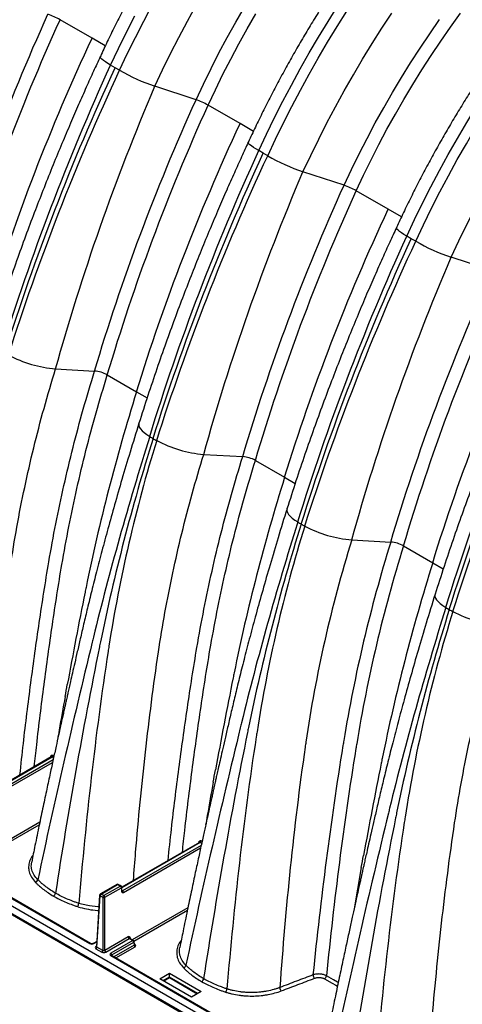
# Model space of a CAD drawing. Units: millimetres. Extents: x 648 to 27626, y 455 to 16615.
# Drawn here: x 6225 to 6454, y 10210 to 10720 of the extents above; entities that cross this region are included whole.
import ezdxf

# ---------------------------------------------------------------- set-up
doc = ezdxf.new("R2010")
doc.units = ezdxf.units.MM
doc.header["$LTSCALE"] = 65

msp = doc.modelspace()

# ---------------------------------------------------------------- linework, layer by layer
at = {"color": 7, "linetype": 'Continuous', "lineweight": 25}
for p, q in [((6262.28, 10710.42), (6245.73, 10719.97)), ((6269.17, 10706.44), (6262.28, 10710.42)), ((6274.23, 10695.12), (6271.91, 10696.46)), ((6276.55, 10693.78), (6274.23, 10695.12)), ((6316.1, 10678.56), (6294.83, 10685.52)), ((6338.92, 10666.17), (6322.37, 10675.73)), ((6345.81, 10662.19), (6338.92, 10666.17)), ((6350.87, 10650.88), (6348.55, 10652.22)), ((6353.19, 10649.54), (6350.87, 10650.88)), ((6392.74, 10634.32), (6371.47, 10641.28)), ((6415.56, 10621.93), (6399.01, 10631.48)), ((6422.45, 10617.95), (6415.56, 10621.93)), ((6427.51, 10606.63), (6425.19, 10607.97)), ((6429.83, 10605.3), (6427.51, 10606.63)), ((6469.38, 10590.07), (6448.11, 10597.03)), ((6243.46, 10539.26), (6263.62, 10538.12)), ((6270.21, 10536.12), (6285.32, 10527.4)), ((6285.32, 10527.4), (6290.79, 10524.24)), ((6320.1, 10495.02), (6340.26, 10493.88)), ((6346.85, 10491.88), (6361.96, 10483.16)), ((6361.96, 10483.16), (6367.43, 10480)), ((6396.74, 10450.78), (6416.9, 10449.64)), ((6423.49, 10447.64), (6438.6, 10438.91)), ((6438.6, 10438.91), (6444.07, 10435.75)), ((7098.83, 9750.41), (6023.45, 10371.21)), ((6023.75, 10370.55), (7099.13, 9749.75)), ((6034.23, 10369.05), (7121.02, 9741.67)), ((6242.6, 10338.98), (6242.16, 10339.23)), ((6241.23, 10338.48), (6201.03, 10315.27)), ((6201.04, 10315.03), (6241.66, 10338.48)), ((6242.14, 10336.9), (6201.47, 10313.43)), ((6201.98, 10312.56), (6241.85, 10335.58)), ((6240.92, 10338.56), (6240.86, 10338.27)), ((6241.23, 10338.48), (6241.23, 10338.48)), ((6241.66, 10338.48), (6242.46, 10338.02)), ((6235.27, 10304.66), (6206.46, 10288.03)), ((6207.37, 10287.4), (6234.99, 10303.35)), ((6317.87, 10294.23), (6277.67, 10271.03)), ((6277.69, 10270.79), (6318.3, 10294.24)), ((6317.56, 10294.32), (6317.5, 10294.02)), ((6317.87, 10294.23), (6317.87, 10294.23)), ((6318.3, 10294.24), (6319.1, 10293.77)), ((6319.24, 10294.74), (6318.8, 10294.99)), ((6318.78, 10292.66), (6278.12, 10269.18)), ((6278.63, 10268.32), (6318.5, 10291.34)), ((6195.36, 10279.87), (6261.2, 10241.86)), ((6261.56, 10241.9), (6195.72, 10279.91)), ((6401.65, 10281.21), (6397.91, 10259.76)), ((6275.16, 10272.47), (6266.6, 10267.53)), ((6266.96, 10267.49), (6275.52, 10272.43)), ((6276.95, 10271.61), (6268.39, 10266.67)), ((6268.9, 10265.8), (6277.46, 10270.75)), ((6275.52, 10272.43), (6276.95, 10271.61)), ((6277.31, 10271.64), (6275.88, 10272.47)), ((6277.46, 10270.75), (6277.57, 10268.89)), ((6277.78, 10269.21), (6277.67, 10271.06)), ((6278.12, 10269.18), (6277.77, 10269.38)), ((6266.24, 10266.94), (6264.63, 10240.35)), ((6264.84, 10240.05), (6266.45, 10266.63)), ((6266.45, 10266.63), (6267.88, 10265.8)), ((6268.39, 10266.67), (6266.96, 10267.49)), ((6267.88, 10265.8), (6267.88, 10238.3)), ((6268.9, 10238.3), (6268.9, 10265.8)), ((6311.91, 10260.42), (6283.1, 10243.79)), ((6284.01, 10243.16), (6311.63, 10259.1)), ((6264.79, 10243), (6262.88, 10241.9)), ((6263.24, 10241.86), (6264.78, 10242.75)), ((6281.03, 10245.31), (6268.9, 10238.3)), ((6269.41, 10237.44), (6281.54, 10244.45)), ((6283.39, 10243.38), (6272, 10236.81)), ((6272.51, 10235.95), (6283.9, 10242.53)), ((6281.54, 10244.45), (6283.39, 10243.38)), ((6281.92, 10244.47), (6281.86, 10244.52)), ((6283.75, 10243.42), (6281.92, 10244.48)), ((6282.12, 10244.36), (6282.09, 10244.76)), ((6283.9, 10242.53), (6284.03, 10241.03)), ((6284.24, 10241.33), (6284.11, 10242.86)), ((6264.64, 10240.55), (6264.33, 10240.37)), ((6264.33, 10239.19), (6267.37, 10237.44)), ((6267.88, 10238.3), (6264.84, 10240.05)), ((6284.03, 10241.03), (6273.55, 10234.97)), ((6274.55, 10234.4), (6284.54, 10240.17)), ((6284.54, 10241.35), (6284.23, 10241.53)), ((6272, 10235.63), (6414.48, 10153.38)), ((6414.84, 10153.41), (6272.36, 10235.66)), ((6272.54, 10235.56), (6272.51, 10235.95)), ((6297.44, 10223.62), (6302.37, 10226.47)), ((6313.78, 10214.19), (6297.44, 10223.62)), ((6302.37, 10224.46), (6299.17, 10222.62)), ((6299.38, 10222.5), (6302.37, 10224.23)), ((6302.37, 10226.47), (6318.71, 10217.03)), ((6302.37, 10224.46), (6302.37, 10226.47)), ((6302.37, 10224.23), (6302.37, 10224.46)), ((6316.97, 10216.03), (6302.37, 10224.46)), ((6302.37, 10224.23), (6316.77, 10215.91)), ((6318.71, 10217.03), (6313.78, 10214.19))]:
    msp.add_line(p, q, dxfattribs=at)
at = {"color": 7, "linetype": 'Continuous', "lineweight": 25, "flags": 128}
for points in [[(6276.55, 10693.78), (6280.56, 10702.33), (6284.72, 10710.84), (6289.02, 10719.29), (6293.45, 10727.69)], [(6294.83, 10685.52), (6298.82, 10694.01), (6302.96, 10702.45), (6307.23, 10710.84), (6311.65, 10719.17), (6316.2, 10727.44)], [(6316.1, 10678.56), (6319.92, 10686.68), (6323.89, 10694.76), (6328, 10702.78), (6332.24, 10710.75), (6336.63, 10718.65), (6341.14, 10726.48)], [(6348.55, 10652.22), (6352.57, 10660.77), (6356.73, 10669.27), (6361.02, 10677.73), (6365.46, 10686.13), (6370.03, 10694.46), (6374.72, 10702.74), (6379.54, 10710.93), (6384.49, 10719.05), (6389.56, 10727.09)], [(6429.83, 10605.3), (6433.85, 10613.84), (6438, 10622.35), (6442.3, 10630.8), (6446.74, 10639.2), (6451.3, 10647.54), (6456, 10655.81), (6460.82, 10664.01), (6465.77, 10672.13), (6470.83, 10680.17), (6476.02, 10688.11), (6481.31, 10695.96), (6486.71, 10703.7), (6492.22, 10711.34), (6497.83, 10718.87), (6503.53, 10726.28)], [(6271.91, 10696.46), (6275.93, 10705.01), (6280.08, 10713.51), (6284.38, 10721.97)], [(6322.37, 10675.73), (6326.14, 10683.74), (6330.05, 10691.7), (6334.1, 10699.62), (6338.29, 10707.48), (6342.62, 10715.27), (6347.07, 10723)], [(6353.19, 10649.54), (6357.2, 10658.09), (6361.36, 10666.59), (6365.66, 10675.05), (6370.1, 10683.45), (6374.66, 10691.79), (6379.36, 10700.06), (6384.18, 10708.26), (6389.13, 10716.37), (6394.19, 10724.41)], [(6371.47, 10641.28), (6375.46, 10649.76), (6379.6, 10658.21), (6383.87, 10666.6), (6388.29, 10674.93), (6392.84, 10683.2), (6397.52, 10691.4), (6402.34, 10699.53), (6407.27, 10707.57), (6412.33, 10715.52), (6417.5, 10723.38)], [(6399.01, 10631.48), (6402.78, 10639.49), (6406.69, 10647.46), (6410.74, 10655.38), (6414.93, 10663.23), (6419.26, 10671.03), (6423.71, 10678.75), (6428.29, 10686.4), (6432.99, 10693.97), (6437.8, 10701.44), (6442.74, 10708.82), (6447.78, 10716.1), (6452.93, 10723.28)], [(6425.19, 10607.97), (6429.21, 10616.52), (6433.37, 10625.03), (6437.66, 10633.48), (6442.1, 10641.88), (6446.67, 10650.22), (6451.36, 10658.49), (6456.19, 10666.69), (6461.13, 10674.81), (6466.2, 10682.84), (6471.38, 10690.79), (6476.67, 10698.63), (6482.07, 10706.38), (6487.58, 10714.02), (6493.19, 10721.54)], [(6448.11, 10597.03), (6452.1, 10605.52), (6456.24, 10613.96), (6460.51, 10622.35), (6464.93, 10630.69), (6469.48, 10638.96), (6474.16, 10647.16), (6478.98, 10655.28), (6483.91, 10663.32), (6488.97, 10671.28), (6494.15, 10679.14), (6499.43, 10686.9), (6504.83, 10694.56), (6510.34, 10702.1), (6515.94, 10709.53), (6521.64, 10716.83), (6527.44, 10724.01)], [(6392.74, 10634.32), (6396.56, 10642.44), (6400.53, 10650.51), (6404.64, 10658.54), (6408.89, 10666.51), (6413.27, 10674.41), (6417.78, 10682.24), (6422.42, 10689.99), (6427.19, 10697.66), (6432.07, 10705.24), (6437.07, 10712.73), (6442.18, 10720.11)], [(6271.91, 10696.46), (6270.46, 10697.32), (6269.21, 10698.12), (6268.17, 10698.85), (6267.38, 10699.5), (6266.83, 10700.04), (6266.54, 10700.47), (6266.52, 10700.79), (6266.52, 10700.79)], [(6348.55, 10652.22), (6347.1, 10653.08), (6345.85, 10653.88), (6344.82, 10654.61), (6344.02, 10655.25), (6343.47, 10655.79), (6343.18, 10656.23), (6343.16, 10656.54), (6343.16, 10656.55)], [(6425.19, 10607.97), (6423.74, 10608.83), (6422.49, 10609.64), (6421.46, 10610.37), (6420.66, 10611.01), (6420.11, 10611.55), (6419.82, 10611.98), (6419.8, 10612.3), (6419.8, 10612.31)], [(6286.55, 10511.08), (6286.46, 10510.74), (6286.48, 10509.97), (6286.77, 10509.13), (6287.33, 10508.23), (6288.16, 10507.28), (6289.25, 10506.29), (6290.58, 10505.28), (6292.13, 10504.26)], [(6363.19, 10466.84), (6363.1, 10466.5), (6363.12, 10465.73), (6363.41, 10464.89), (6363.97, 10463.98), (6364.81, 10463.03), (6365.89, 10462.05), (6367.22, 10461.04), (6368.77, 10460.02)], [(6439.84, 10422.59), (6439.74, 10422.25), (6439.76, 10421.49), (6440.05, 10420.64), (6440.61, 10419.74), (6441.45, 10418.79), (6442.53, 10417.8), (6443.86, 10416.79), (6445.41, 10415.78)], [(6265.87, 10260.81), (6265.26, 10260.82), (6260.99, 10261.3), (6256.8, 10262.23), (6255.45, 10262.65), (6255.45, 10262.65), (6255.45, 10262.65)], [(6382.56, 10223.64), (6386.48, 10221.38), (6388.45, 10220.24), (6389.3, 10219.75)], [(6389.69, 10221.63), (6389.37, 10221.82), (6387.32, 10223), (6383.56, 10225.17)]]:
    msp.add_lwpolyline(points, dxfattribs=at)
at = {"color": 7, "linetype": 'Continuous', "lineweight": 25}
for centre, radius, start, end in [((6227.38, 10687.72), 37.1, 60.3639, 71.0027), ((6329.65, 10786.93), 107.22, 240.3146, 251.052), ((6304.02, 10643.48), 37.1, 60.3639, 71.0027), ((6406.29, 10742.69), 107.22, 240.3146, 251.052), ((6380.66, 10599.23), 37.1, 60.3639, 71.0027), ((6482.93, 10698.44), 107.22, 240.3146, 251.052), ((6248.63, 10601.9), 62.85, 241.9928, 265.2806), ((6262.26, 10521.79), 16.39, 60.9987, 85.2516), ((6330.76, 10567.11), 73.77, 238.4228, 240.019), ((6335.42, 10575.19), 83.1, 240.0168, 241.4912), ((6325.27, 10557.65), 62.85, 241.9928, 265.2806), ((6338.9, 10477.54), 16.39, 60.9987, 85.2516), ((6407.4, 10522.87), 73.77, 238.4228, 240.019), ((6412.06, 10530.95), 83.1, 240.0168, 241.4912), ((6401.91, 10513.41), 62.85, 241.9928, 265.2806), ((6415.54, 10433.3), 16.39, 60.9987, 85.2516), ((6484.04, 10478.62), 73.77, 238.4228, 240.019), ((6488.7, 10486.7), 83.1, 240.0168, 241.4912), ((6478.55, 10469.17), 62.85, 241.9928, 265.2806), ((6241.04, 10339.43), 1.13, 302.9367, 350.0189), ((6240.66, 10338.1), 0.527, 34.4375, 60.5057), ((6317.3, 10293.86), 0.527, 34.4375, 60.5057), ((6317.68, 10295.19), 1.13, 302.9367, 350.0189), ((6232.41, 10275.32), 1.89, 288.7413, 346.6418), ((6241.16, 10268.29), 2.26, 302.9186, 350.6891), ((6275.52, 10271.84), 0.722, 60.0027, 119.9973), ((6275.31, 10272.16), 0.348, 52.8883, 115.8013), ((6275.73, 10272.16), 0.348, 64.1987, 127.1117), ((6277.16, 10271.33), 0.348, 64.1987, 127.1117), ((6276.35, 10270.67), 1.12, 3.8499, 57.3049), ((6276.95, 10271.02), 0.722, 3.4611, 60.0027), ((6277.31, 10271.07), 0.357, 294.2406, 358.69), ((6277.42, 10269.21), 0.357, 294.2406, 358.69), ((6277.51, 10268.24), 1.12, 3.8499, 57.3049), ((6252.43, 10262.94), 3.03, 319.9132, 354.5537), ((6266.96, 10266.9), 0.722, 119.9973, 176.5389), ((6266.6, 10266.95), 0.357, 181.31, 245.7594), ((6267.56, 10266.55), 1.12, 122.6951, 176.1501), ((6266.75, 10267.21), 0.348, 52.8883, 115.8013), ((6268.99, 10265.73), 1.12, 122.6951, 176.1501), ((6268.39, 10266.87), 1.18, 244.4741, 295.5259), ((6267.78, 10265.73), 1.12, 3.8499, 57.3049), ((6282.15, 10245.38), 1.12, 183.8499, 237.3049), ((6282.28, 10244.39), 0.415, 118.1884, 165.4534), ((6283.6, 10243.1), 0.348, 64.2697, 127.0408), ((6282.78, 10242.44), 1.12, 4.4665, 57.2659), ((6283.39, 10242.79), 0.722, 5.1864, 60.0027), ((6283.73, 10242.86), 0.373, 296.056, 358.9966), ((6261.41, 10241.59), 0.348, 64.2699, 127.1046), ((6263.03, 10241.58), 0.349, 52.9829, 115.4915), ((6264.56, 10240.7), 0.398, 235.8534, 279.6674), ((6263.73, 10240.13), 1.12, 302.6951, 356.1501), ((6266.76, 10238.38), 1.12, 302.6951, 356.1501), ((6270.01, 10238.38), 1.12, 183.8499, 237.3049), ((6285.15, 10241.11), 1.12, 184.4665, 237.2659), ((6284.32, 10241.68), 0.397, 259.4821, 304.1857), ((6271.39, 10235.87), 1.12, 4.4665, 57.2659), ((6272.21, 10235.35), 0.348, 64.1987, 127.1117), ((6309.05, 10231.08), 1.89, 288.7413, 346.6418), ((6317.8, 10224.05), 2.26, 302.9186, 350.6891), ((6379.38, 10225.84), 2.76, 184.0591, 224.8101), ((6381.33, 10225.54), 2.26, 302.9208, 350.5498), ((6329.07, 10218.69), 3.03, 319.9132, 354.5537), ((6362.22, 10219.29), 2.77, 184.0031, 224.628)]:
    msp.add_arc(centre, radius, start, end, dxfattribs=at)
for centre, major_axis, ratio, start_param, end_param in [((6278.59, 10269.52), (0.68, 1.27), 0.597163, 2.372302, 3.908191), ((6278.08, 10269.79), (0.32, 0.648), 0.616083, 3.087357, 3.886825), ((6281.07, 10244.11), (0.68, 1.27), 0.597163, 5.531348, 7.049784), ((6281.58, 10243.84), (0.32, 0.648), 0.616083, 6.2431, 7.028417), ((6262.22, 10242.45), (1.44, 0), 0.578343, 3.928669, 5.497639), ((6265.36, 10239.78), (1.45, 0), 0.576585, 2.356803, 3.926382), ((6265.36, 10240.37), (0.724, 0.043), 0.573806, 3.072377, 3.892025), ((6268.39, 10238.03), (1.44, 0), 0.577991, 3.9276, 5.497178), ((6268.39, 10238.62), (0.722, 0), 0.619674, 3.9276, 5.497178), ((6283.52, 10241.35), (0.727, -0.065), 0.569552, 5.549707, 6.385944), ((6283.52, 10240.76), (1.45, 0), 0.575709, 5.499157, 7.067214), ((6273.02, 10236.22), (1.45, 0), 0.576234, 2.357867, 3.926837), ((6273.02, 10235.63), (0.726, -0.056), 0.581778, 2.403471, 3.226826)]:
    msp.add_ellipse(centre, major_axis=major_axis, ratio=ratio, start_param=start_param, end_param=end_param, dxfattribs=at)
for points, knots in [([(6655.82, 10953.07), (6655.71, 10953.14), (6654.05, 10954.15), (6650.72, 10955.91), (6645.85, 10958.35), (6640.85, 10960.56), (6635.76, 10962.58), (6630.56, 10964.39), (6625.27, 10965.99), (6619.87, 10967.39), (6614.39, 10968.58), (6608.82, 10969.57), (6603.16, 10970.34), (6597.41, 10970.9), (6591.59, 10971.25), (6585.69, 10971.39), (6579.71, 10971.32), (6573.67, 10971.03), (6567.56, 10970.52), (6561.39, 10969.81), (6555.17, 10968.87), (6548.9, 10967.73), (6542.58, 10966.37), (6536.21, 10964.8), (6529.81, 10963.02), (6523.38, 10961.03), (6516.92, 10958.83), (6510.44, 10956.42), (6503.94, 10953.82), (6497.42, 10951), (6490.9, 10947.99), (6484.37, 10944.79), (6477.84, 10941.38), (6471.31, 10937.79), (6464.79, 10934), (6458.28, 10930.03), (6451.79, 10925.88), (6445.32, 10921.54), (6438.87, 10917.03), (6432.45, 10912.34), (6426.06, 10907.49), (6419.7, 10902.46), (6413.39, 10897.27), (6407.12, 10891.92), (6400.89, 10886.42), (6394.72, 10880.76), (6388.6, 10874.95), (6382.53, 10868.99), (6376.53, 10862.89), (6370.59, 10856.66), (6364.73, 10850.29), (6358.93, 10843.79), (6353.21, 10837.16), (6347.57, 10830.41), (6342.01, 10823.55), (6336.53, 10816.57), (6331.14, 10809.48), (6325.85, 10802.29), (6320.65, 10795), (6315.55, 10787.62), (6310.55, 10780.14), (6305.66, 10772.58), (6300.87, 10764.94), (6296.2, 10757.22), (6291.64, 10749.43), (6287.19, 10741.57), (6282.87, 10733.65), (6278.66, 10725.68), (6274.58, 10717.65), (6270.7, 10709.72), (6268.04, 10704.09), (6266.69, 10701.16), (6266.52, 10700.79)], [0, 0, 0, 0, 0.001031, 0.015203, 0.029375, 0.043551, 0.057737, 0.07194, 0.086164, 0.100415, 0.114697, 0.129012, 0.143364, 0.157756, 0.172187, 0.186658, 0.201169, 0.21572, 0.230307, 0.24493, 0.259585, 0.274271, 0.288983, 0.30372, 0.318477, 0.333253, 0.348045, 0.362848, 0.377663, 0.392485, 0.407313, 0.422146, 0.436981, 0.451817, 0.466653, 0.481489, 0.496322, 0.511152, 0.52598, 0.540804, 0.555624, 0.57044, 0.585252, 0.60006, 0.614863, 0.629662, 0.644458, 0.659249, 0.674036, 0.68882, 0.7036, 0.718376, 0.73315, 0.74792, 0.762688, 0.777453, 0.792216, 0.806977, 0.821736, 0.836494, 0.85125, 0.866006, 0.88076, 0.895514, 0.910268, 0.925022, 0.939776, 0.95453, 0.969285, 0.984041, 0.998022, 1, 1, 1, 1]), ([(6732.47, 10908.83), (6732.35, 10908.89), (6730.69, 10909.9), (6727.36, 10911.67), (6722.49, 10914.1), (6717.49, 10916.32), (6712.4, 10918.33), (6707.2, 10920.14), (6701.91, 10921.75), (6696.52, 10923.15), (6691.03, 10924.34), (6685.46, 10925.32), (6679.8, 10926.1), (6674.05, 10926.66), (6668.23, 10927.01), (6662.33, 10927.15), (6656.35, 10927.07), (6650.31, 10926.78), (6644.2, 10926.28), (6638.03, 10925.56), (6631.81, 10924.63), (6625.54, 10923.49), (6619.22, 10922.13), (6612.85, 10920.56), (6606.45, 10918.77), (6600.02, 10916.78), (6593.56, 10914.59), (6587.08, 10912.18), (6580.58, 10909.57), (6574.06, 10906.76), (6567.54, 10903.75), (6561.01, 10900.54), (6554.48, 10897.14), (6547.95, 10893.54), (6541.43, 10889.76), (6534.92, 10885.79), (6528.43, 10881.63), (6521.96, 10877.3), (6515.51, 10872.79), (6509.09, 10868.1), (6502.7, 10863.24), (6496.35, 10858.22), (6490.03, 10853.03), (6483.76, 10847.68), (6477.53, 10842.17), (6471.36, 10836.51), (6465.24, 10830.7), (6459.17, 10824.75), (6453.17, 10818.65), (6447.24, 10812.41), (6441.37, 10806.04), (6435.57, 10799.54), (6429.85, 10792.92), (6424.21, 10786.17), (6418.65, 10779.3), (6413.17, 10772.33), (6407.79, 10765.24), (6402.49, 10758.05), (6397.29, 10750.76), (6392.19, 10743.37), (6387.19, 10735.9), (6382.3, 10728.34), (6377.52, 10720.69), (6372.84, 10712.98), (6368.28, 10705.19), (6363.83, 10697.33), (6359.51, 10689.41), (6355.3, 10681.43), (6351.22, 10673.41), (6347.34, 10665.48), (6344.68, 10659.85), (6343.33, 10656.91), (6343.16, 10656.55)], [0, 0, 0, 0, 0.001031, 0.015203, 0.029375, 0.043551, 0.057737, 0.07194, 0.086164, 0.100415, 0.114697, 0.129012, 0.143364, 0.157756, 0.172187, 0.186658, 0.201169, 0.21572, 0.230307, 0.24493, 0.259585, 0.274271, 0.288983, 0.30372, 0.318477, 0.333253, 0.348045, 0.362848, 0.377663, 0.392485, 0.407313, 0.422146, 0.436981, 0.451817, 0.466653, 0.481489, 0.496322, 0.511152, 0.52598, 0.540804, 0.555624, 0.57044, 0.585252, 0.60006, 0.614863, 0.629662, 0.644458, 0.659249, 0.674036, 0.68882, 0.7036, 0.718376, 0.73315, 0.74792, 0.762688, 0.777453, 0.792216, 0.806977, 0.821736, 0.836494, 0.85125, 0.866006, 0.88076, 0.895514, 0.910268, 0.925022, 0.939776, 0.95453, 0.969285, 0.984041, 0.998022, 1, 1, 1, 1]), ([(6808.93, 10864.69), (6808.87, 10864.72), (6807.27, 10865.69), (6804, 10867.42), (6799.13, 10869.86), (6794.13, 10872.07), (6789.04, 10874.09), (6783.84, 10875.9), (6778.55, 10877.5), (6773.16, 10878.9), (6767.67, 10880.09), (6762.1, 10881.08), (6756.44, 10881.85), (6750.69, 10882.41), (6744.87, 10882.76), (6738.97, 10882.9), (6732.99, 10882.83), (6726.95, 10882.54), (6720.84, 10882.04), (6714.68, 10881.32), (6708.45, 10880.39), (6702.18, 10879.24), (6695.86, 10877.88), (6689.49, 10876.31), (6683.09, 10874.53), (6676.66, 10872.54), (6670.2, 10870.34), (6663.72, 10867.94), (6657.22, 10865.33), (6650.7, 10862.52), (6644.18, 10859.51), (6637.65, 10856.3), (6631.12, 10852.89), (6624.59, 10849.3), (6618.07, 10845.51), (6611.56, 10841.54), (6605.07, 10837.39), (6598.6, 10833.05), (6592.15, 10828.54), (6585.73, 10823.86), (6579.34, 10819), (6572.99, 10813.97), (6566.67, 10808.78), (6560.4, 10803.43), (6554.17, 10797.93), (6548, 10792.27), (6541.88, 10786.46), (6535.82, 10780.5), (6529.81, 10774.4), (6523.88, 10768.17), (6518.01, 10761.8), (6512.21, 10755.3), (6506.49, 10748.67), (6500.85, 10741.92), (6495.29, 10735.06), (6489.81, 10728.08), (6484.43, 10721), (6479.13, 10713.81), (6473.93, 10706.52), (6468.83, 10699.13), (6463.84, 10691.65), (6458.94, 10684.09), (6454.16, 10676.45), (6449.48, 10668.73), (6444.92, 10660.94), (6440.47, 10653.08), (6436.15, 10645.17), (6431.94, 10637.19), (6427.86, 10629.16), (6423.98, 10621.23), (6421.32, 10615.6), (6419.97, 10612.67), (6419.8, 10612.31)], [0, 0, 0, 0, 0.0004898, 0.0146699, 0.0288493, 0.043033, 0.0572272, 0.0714376, 0.0856696, 0.0999281, 0.1142172, 0.1285404, 0.1429005, 0.1572995, 0.1717384, 0.1862176, 0.2007368, 0.2152949, 0.2298903, 0.2445209, 0.2591843, 0.2738777, 0.2885981, 0.3033427, 0.3181084, 0.3328923, 0.3476915, 0.3625034, 0.3773257, 0.3921559, 0.4069922, 0.4218327, 0.4366759, 0.4515204, 0.4663646, 0.4812077, 0.4960489, 0.5108875, 0.5257229, 0.5405549, 0.555383, 0.5702072, 0.5850272, 0.599843, 0.6146545, 0.6294619, 0.6442651, 0.6590643, 0.6738596, 0.6886511, 0.7034391, 0.7182237, 0.7330051, 0.7477836, 0.7625594, 0.7773326, 0.7921036, 0.8068725, 0.8216397, 0.8364053, 0.8511696, 0.865933, 0.8806955, 0.8954575, 0.9102193, 0.924981, 0.9397429, 0.9545052, 0.9692682, 0.9840322, 0.9980205, 1, 1, 1, 1]), ([(6266.53, 10700.82), (6265.37, 10698.3), (6262.93, 10693.03), (6259.2, 10684.76), (6255.22, 10675.79), (6251.02, 10666.11), (6246.63, 10655.71), (6242.05, 10644.61), (6237.47, 10633.15), (6232.89, 10621.36), (6228.36, 10609.3), (6223.76, 10596.65), (6219.12, 10583.4), (6214.45, 10569.55), (6211.45, 10560.13), (6209.91, 10555.32)], [0, 0, 0, 0, 0.052412, 0.109612, 0.1716, 0.238377, 0.309945, 0.386306, 0.467465, 0.546081, 0.628741, 0.715452, 0.806224, 0.901069, 1, 1, 1, 1]), ([(6343.18, 10656.57), (6342.01, 10654.06), (6339.57, 10648.79), (6335.84, 10640.52), (6331.86, 10631.55), (6327.66, 10621.86), (6323.27, 10611.47), (6318.69, 10600.36), (6314.11, 10588.9), (6309.53, 10577.12), (6305, 10565.06), (6300.4, 10552.4), (6295.76, 10539.15), (6291.09, 10525.31), (6288.09, 10515.89), (6286.55, 10511.08)], [0, 0, 0, 0, 0.052412, 0.109612, 0.1716, 0.238377, 0.309945, 0.386306, 0.467465, 0.546081, 0.628741, 0.715452, 0.806224, 0.901069, 1, 1, 1, 1]), ([(6419.82, 10612.33), (6418.65, 10609.81), (6416.22, 10604.54), (6412.48, 10596.28), (6408.5, 10587.3), (6404.3, 10577.62), (6399.91, 10567.23), (6395.33, 10556.12), (6390.75, 10544.66), (6386.18, 10532.88), (6381.64, 10520.82), (6377.04, 10508.16), (6372.4, 10494.91), (6367.73, 10481.06), (6364.73, 10471.64), (6363.19, 10466.84)], [0, 0, 0, 0, 0.052412, 0.109612, 0.1716, 0.238377, 0.309945, 0.386306, 0.467465, 0.546081, 0.628741, 0.715452, 0.806224, 0.901069, 1, 1, 1, 1]), ([(6496.46, 10568.09), (6495.29, 10565.57), (6492.86, 10560.3), (6489.12, 10552.03), (6485.14, 10543.06), (6480.95, 10533.38), (6476.55, 10522.98), (6471.97, 10511.88), (6467.39, 10500.41), (6462.82, 10488.63), (6458.28, 10476.57), (6453.68, 10463.92), (6449.04, 10450.67), (6444.37, 10436.82), (6441.37, 10427.4), (6439.84, 10422.59)], [0, 0, 0, 0, 0.052412, 0.109612, 0.1716, 0.238377, 0.309945, 0.386306, 0.467465, 0.546081, 0.628741, 0.715452, 0.806224, 0.901069, 1, 1, 1, 1]), ([(6207.06, 10318.75), (6207.44, 10323.63), (6208.48, 10337.09), (6210.52, 10359.21), (6213.21, 10385.09), (6216.36, 10411.02), (6219.64, 10435.11), (6223.3, 10457.4), (6227.32, 10477.88), (6232, 10498.36), (6237.29, 10518.85), (6241.4, 10532.46), (6243.46, 10539.26)], [0, 0, 0, 0, 0.06702, 0.184947, 0.302753, 0.42055, 0.538436, 0.630914, 0.723273, 0.815546, 0.907774, 1, 1, 1, 1]), ([(6224.98, 10329.1), (6225.56, 10334.51), (6227.25, 10350.32), (6230.54, 10376.63), (6234.91, 10407.97), (6239.15, 10435.44), (6243.47, 10459.09), (6247.65, 10478.87), (6252.39, 10498.66), (6257.64, 10518.42), (6261.63, 10531.56), (6263.62, 10538.12)], [0, 0, 0, 0, 0.078237, 0.22829, 0.378361, 0.528648, 0.623064, 0.717394, 0.81165, 0.905847, 1, 1, 1, 1]), ([(6232.42, 10333.39), (6232.82, 10337.15), (6234.33, 10351.22), (6237.39, 10375.71), (6241.71, 10406.84), (6245.91, 10434.12), (6250.2, 10457.61), (6254.35, 10477.28), (6259.05, 10496.93), (6264.27, 10516.56), (6268.23, 10529.6), (6270.21, 10536.12)], [0, 0, 0, 0, 0.05592, 0.209557, 0.363228, 0.517156, 0.61391, 0.710551, 0.807099, 0.903575, 1, 1, 1, 1]), ([(6285.32, 10527.4), (6274.72, 10493.46), (6265.96, 10459.6), (6259.02, 10425.34), (6255.63, 10408.51), (6252.41, 10391.77), (6249.5, 10375.91)], [0, 0, 0, 0, 0.4352978, 0.4352978, 0.4461463, 0.6545461, 0.6545461, 0.6545461, 0.6545461]), ([(6286.56, 10511.08), (6285.01, 10506.1), (6282.01, 10496.39), (6277.82, 10482.32), (6274.01, 10469.11), (6270.57, 10456.75), (6267.46, 10445.23), (6264.67, 10434.54), (6262.18, 10424.68), (6259.96, 10415.62), (6258.01, 10407.36), (6256.28, 10399.88), (6254.73, 10393.19), (6253.37, 10387.27), (6252.2, 10382.12), (6251.23, 10377.88), (6250.46, 10374.48), (6249.87, 10371.86), (6249.42, 10369.82), (6249.11, 10368.44), (6248.9, 10367.51), (6248.72, 10366.68), (6248.46, 10365.52), (6248.08, 10363.79), (6247.57, 10361.5), (6246.88, 10358.4), (6245.99, 10354.4), (6244.89, 10349.43), (6243.62, 10343.65), (6242.18, 10337.08), (6240.58, 10329.71), (6238.82, 10321.54), (6236.92, 10312.58), (6234.88, 10302.83), (6232.9, 10293.23), (6231.63, 10286.89), (6231.06, 10284.05)], [0, 0, 0, 0, 0.063279, 0.123167, 0.179679, 0.232825, 0.282611, 0.329038, 0.372103, 0.411805, 0.448139, 0.481111, 0.510662, 0.536792, 0.559504, 0.578802, 0.592889, 0.604365, 0.613231, 0.619492, 0.622225, 0.624838, 0.629873, 0.637459, 0.647601, 0.6603, 0.678915, 0.701215, 0.727204, 0.756884, 0.790262, 0.827342, 0.868136, 0.912654, 0.960913, 1, 1, 1, 1]), ([(6292.13, 10504.26), (6281.1, 10468.95), (6271.25, 10434.27), (6262.8, 10399.51), (6252.51, 10356.93), (6242.78, 10315.43), (6234.25, 10274.88)], [0, 0, 0, 0, 0.4352978, 0.4352978, 0.4461463, 0.981902, 0.981902, 0.981902, 0.981902]), ([(6293.89, 10503.21), (6282.88, 10467.92), (6273.75, 10432.7), (6266.45, 10397.06), (6257.57, 10353.29), (6249.89, 10310.13), (6243.39, 10267.93)], [0, 0, 0, 0, 0.4352978, 0.4352978, 0.4461463, 0.9833569, 0.9833569, 0.9833569, 0.9833569]), ([(6295.76, 10502.17), (6284.74, 10466.85), (6276.6, 10431.19), (6270.88, 10394.84), (6263.98, 10350.3), (6259.15, 10305.99), (6255.45, 10262.65)], [0, 0, 0, 0, 0.4352978, 0.4352978, 0.4461463, 0.981902, 0.981902, 0.981902, 0.981902]), ([(6283.7, 10274.51), (6284.08, 10279.39), (6285.12, 10292.84), (6287.16, 10314.96), (6289.85, 10340.84), (6293, 10366.78), (6296.28, 10390.86), (6299.94, 10413.16), (6303.96, 10433.63), (6308.64, 10454.12), (6313.93, 10474.6), (6318.05, 10488.21), (6320.1, 10495.02)], [0, 0, 0, 0, 0.06702, 0.184947, 0.302753, 0.42055, 0.538436, 0.630914, 0.723273, 0.815546, 0.907774, 1, 1, 1, 1]), ([(6301.62, 10284.85), (6302.2, 10290.27), (6303.9, 10306.08), (6307.18, 10332.38), (6311.55, 10363.73), (6315.8, 10391.19), (6320.11, 10414.84), (6324.29, 10434.63), (6329.03, 10454.41), (6334.28, 10474.18), (6338.27, 10487.31), (6340.26, 10493.88)], [0, 0, 0, 0, 0.078237, 0.22829, 0.378361, 0.528648, 0.623064, 0.717394, 0.81165, 0.905847, 1, 1, 1, 1]), ([(6309.06, 10289.15), (6309.46, 10292.9), (6310.97, 10306.98), (6314.03, 10331.47), (6318.35, 10362.6), (6322.55, 10389.88), (6326.84, 10413.37), (6330.99, 10433.03), (6335.69, 10452.68), (6340.91, 10472.32), (6344.87, 10485.36), (6346.85, 10491.88)], [0, 0, 0, 0, 0.05592, 0.209557, 0.363228, 0.517156, 0.61391, 0.710551, 0.807099, 0.903575, 1, 1, 1, 1]), ([(6361.96, 10483.16), (6351.36, 10449.21), (6342.6, 10415.35), (6335.66, 10381.1), (6332.27, 10364.26), (6329.05, 10347.52), (6326.14, 10331.67)], [0, 0, 0, 0, 0.4352978, 0.4352978, 0.4461463, 0.6545461, 0.6545461, 0.6545461, 0.6545461]), ([(6363.2, 10466.84), (6361.65, 10461.85), (6358.65, 10452.15), (6354.46, 10438.08), (6350.65, 10424.86), (6347.21, 10412.51), (6344.1, 10400.99), (6341.31, 10390.3), (6338.82, 10380.43), (6336.6, 10371.37), (6334.65, 10363.11), (6332.92, 10355.64), (6331.37, 10348.94), (6330.02, 10343.03), (6328.84, 10337.88), (6327.87, 10333.64), (6327.1, 10330.24), (6326.51, 10327.62), (6326.06, 10325.58), (6325.75, 10324.19), (6325.55, 10323.27), (6325.36, 10322.44), (6325.11, 10321.28), (6324.72, 10319.55), (6324.21, 10317.26), (6323.52, 10314.15), (6322.63, 10310.15), (6321.53, 10305.18), (6320.26, 10299.41), (6318.82, 10292.83), (6317.22, 10285.46), (6315.46, 10277.3), (6313.56, 10268.34), (6311.52, 10258.59), (6309.54, 10248.99), (6308.27, 10242.65), (6307.7, 10239.81)], [0, 0, 0, 0, 0.063279, 0.123167, 0.179679, 0.232825, 0.282611, 0.329038, 0.372103, 0.411805, 0.448139, 0.481111, 0.510662, 0.536792, 0.559504, 0.578802, 0.592889, 0.604365, 0.613231, 0.619492, 0.622225, 0.624838, 0.629873, 0.637459, 0.647601, 0.6603, 0.678915, 0.701215, 0.727204, 0.756884, 0.790262, 0.827342, 0.868136, 0.912654, 0.960913, 1, 1, 1, 1]), ([(6368.77, 10460.02), (6357.75, 10424.71), (6347.89, 10390.03), (6339.44, 10355.26), (6329.15, 10312.68), (6319.43, 10271.19), (6310.89, 10230.64)], [0, 0, 0, 0, 0.4352978, 0.4352978, 0.4461463, 0.981902, 0.981902, 0.981902, 0.981902]), ([(6370.54, 10458.97), (6359.52, 10423.67), (6350.39, 10388.46), (6343.09, 10352.82), (6334.21, 10309.04), (6326.54, 10265.88), (6320.03, 10223.68)], [0, 0, 0, 0, 0.4352978, 0.4352978, 0.4461463, 0.9833569, 0.9833569, 0.9833569, 0.9833569]), ([(6372.4, 10457.92), (6361.38, 10422.61), (6353.24, 10386.95), (6347.53, 10350.59), (6340.62, 10306.06), (6335.79, 10261.74), (6332.09, 10218.4)], [0, 0, 0, 0, 0.4352978, 0.4352978, 0.4461463, 0.981902, 0.981902, 0.981902, 0.981902]), ([(6396.74, 10450.78), (6385.88, 10415.98), (6378.08, 10380.91), (6372.83, 10345.25), (6366.64, 10302.73), (6362.51, 10260.43), (6359.46, 10219.1)], [0, 0, 0, 0, 0.4352978, 0.4352978, 0.4461463, 0.9667712, 0.9667712, 0.9667712, 0.9667712]), ([(6416.9, 10449.64), (6406.26, 10415.53), (6398.2, 10381.1), (6392.42, 10346.05), (6385.77, 10305.49), (6380.68, 10265.1), (6376.63, 10225.64)], [0, 0, 0, 0, 0.4352978, 0.4352978, 0.4461463, 0.9512331, 0.9512331, 0.9512331, 0.9512331]), ([(6423.49, 10447.64), (6412.89, 10413.66), (6404.87, 10379.36), (6399.12, 10344.41), (6392.56, 10304.23), (6387.55, 10264.23), (6383.56, 10225.17)], [0, 0, 0, 0, 0.4352978, 0.4352978, 0.4461463, 0.9482597, 0.9482597, 0.9482597, 0.9482597]), ([(6438.6, 10438.91), (6428, 10404.97), (6419.24, 10371.11), (6412.31, 10336.85), (6408.91, 10320.02), (6405.69, 10303.28), (6402.78, 10287.42)], [0, 0, 0, 0, 0.4352978, 0.4352978, 0.4461463, 0.6545461, 0.6545461, 0.6545461, 0.6545461]), ([(6439.84, 10422.6), (6438.29, 10417.61), (6435.29, 10407.9), (6431.1, 10393.83), (6427.29, 10380.62), (6423.85, 10368.26), (6420.74, 10356.75), (6417.95, 10346.06), (6415.46, 10336.19), (6413.25, 10327.13), (6411.29, 10318.87), (6409.56, 10311.39), (6408.02, 10304.7), (6406.66, 10298.78), (6405.48, 10293.64), (6404.52, 10289.39), (6403.75, 10285.99), (6403.15, 10283.37), (6402.7, 10281.33), (6402.39, 10279.95), (6402.19, 10279.03), (6402.01, 10278.19), (6401.75, 10277.03), (6401.36, 10275.3), (6400.85, 10273.01), (6400.16, 10269.91), (6399.27, 10265.91), (6398.17, 10260.94), (6396.9, 10255.16), (6395.46, 10248.59), (6393.86, 10241.22), (6392.1, 10233.05), (6390.2, 10224.09), (6388.16, 10214.34), (6386.18, 10204.74), (6384.91, 10198.4), (6384.34, 10195.56)], [0, 0, 0, 0, 0.063279, 0.123167, 0.179679, 0.232825, 0.282611, 0.329038, 0.372103, 0.411805, 0.448139, 0.481111, 0.510662, 0.536792, 0.559504, 0.578802, 0.592889, 0.604365, 0.613231, 0.619492, 0.622225, 0.624838, 0.629873, 0.637459, 0.647601, 0.6603, 0.678915, 0.701215, 0.727204, 0.756884, 0.790262, 0.827342, 0.868136, 0.912654, 0.960913, 1, 1, 1, 1]), ([(6445.41, 10415.78), (6434.39, 10380.46), (6424.54, 10345.79), (6416.08, 10311.02), (6405.79, 10268.44), (6396.07, 10226.94), (6387.53, 10186.4)], [0, 0, 0, 0, 0.4352978, 0.4352978, 0.4461463, 0.981902, 0.981902, 0.981902, 0.981902]), ([(6447.18, 10414.72), (6436.16, 10379.43), (6427.03, 10344.21), (6419.73, 10308.57), (6410.85, 10264.8), (6403.18, 10221.64), (6396.68, 10179.44)], [0, 0, 0, 0, 0.4352978, 0.4352978, 0.4461463, 0.9833569, 0.9833569, 0.9833569, 0.9833569]), ([(6449.04, 10413.68), (6438.02, 10378.37), (6429.88, 10342.7), (6424.17, 10306.35), (6417.27, 10261.81), (6412.43, 10217.5), (6408.73, 10174.16)], [0, 0, 0, 0, 0.4352978, 0.4352978, 0.4461463, 0.981902, 0.981902, 0.981902, 0.981902]), ([(6436.99, 10186.02), (6437.36, 10190.9), (6438.4, 10204.35), (6440.44, 10226.48), (6443.13, 10252.36), (6446.28, 10278.29), (6449.56, 10302.37), (6453.22, 10324.67), (6457.24, 10345.15), (6461.92, 10365.63), (6467.22, 10386.11), (6471.33, 10399.73), (6473.38, 10406.53)], [0, 0, 0, 0, 0.06702, 0.184947, 0.302753, 0.42055, 0.538436, 0.630914, 0.723273, 0.815546, 0.907774, 1, 1, 1, 1]), ([(6248.37, 10369.69), (6247.33, 10363.91), (6245.99, 10356.45), (6244.71, 10349.01), (6244.43, 10347.33)], [0, 0, 0, 0, 0.774788, 1, 1, 1, 1]), ([(6240.92, 10338.56), (6240.95, 10338.73), (6241.01, 10338.87), (6241.17, 10339.11), (6241.27, 10339.21), (6241.44, 10339.31), (6241.5, 10339.33), (6241.62, 10339.36), (6241.69, 10339.36), (6241.82, 10339.36), (6241.89, 10339.34), (6242.02, 10339.3), (6242.09, 10339.27), (6242.16, 10339.23)], [0, 0, 0, 0, 0.25, 0.25, 0.5, 0.5, 0.625, 0.625, 0.75, 0.75, 0.875, 0.875, 1, 1, 1, 1]), ([(6241.66, 10338.48), (6241.6, 10338.5), (6241.48, 10338.55), (6241.33, 10338.54), (6241.25, 10338.48), (6241.23, 10338.47)], [0, 0, 0, 0, 0.4158919, 0.8373276, 1, 1, 1, 1]), ([(6325.01, 10325.45), (6323.97, 10319.67), (6322.63, 10312.21), (6321.36, 10304.77), (6321.07, 10303.09)], [0, 0, 0, 0, 0.774788, 1, 1, 1, 1]), ([(6317.56, 10294.32), (6317.6, 10294.48), (6317.65, 10294.63), (6317.81, 10294.87), (6317.91, 10294.97), (6318.08, 10295.06), (6318.14, 10295.08), (6318.26, 10295.11), (6318.33, 10295.12), (6318.46, 10295.11), (6318.53, 10295.1), (6318.66, 10295.06), (6318.73, 10295.03), (6318.8, 10294.99)], [0, 0, 0, 0, 0.25, 0.25, 0.5, 0.5, 0.625, 0.625, 0.75, 0.75, 0.875, 0.875, 1, 1, 1, 1]), ([(6318.3, 10294.24), (6318.24, 10294.26), (6318.12, 10294.31), (6317.97, 10294.29), (6317.9, 10294.24), (6317.87, 10294.23)], [0, 0, 0, 0, 0.415892, 0.837328, 1, 1, 1, 1]), ([(6231.78, 10287.63), (6231.56, 10287.37), (6230.67, 10286.3), (6229.82, 10284.27), (6229.33, 10281.6), (6229.66, 10278.86), (6230.79, 10276.11), (6232.28, 10274.39), (6233.02, 10273.53)], [0, 0, 0, 0, 0.058963, 0.24267, 0.424918, 0.607158, 0.803583, 1, 1, 1, 1]), ([(6234.25, 10274.88), (6234.25, 10274.88), (6233.49, 10275.66), (6232.17, 10277.33), (6231.09, 10279.92), (6230.74, 10282.2), (6231.03, 10283.53), (6231.14, 10284.04)], [0, 0, 0, 0, 0.000003, 0.283729, 0.577092, 0.841095, 1, 1, 1, 1]), ([(6233.02, 10273.53), (6233.34, 10273.2), (6233.66, 10272.88), (6234.34, 10272.24), (6234.68, 10271.92), (6235.75, 10270.98), (6236.5, 10270.37), (6238.85, 10268.58), (6240.56, 10267.45), (6242.39, 10266.4)], [0, 0, 0, 0, 0.125, 0.125, 0.25, 0.25, 0.5, 0.5, 1, 1, 1, 1]), ([(6243.39, 10267.93), (6241.6, 10268.96), (6239.94, 10270.06), (6237.65, 10271.81), (6236.92, 10272.4), (6235.88, 10273.32), (6235.54, 10273.63), (6234.88, 10274.25), (6234.56, 10274.57), (6234.25, 10274.88)], [0, 0, 0, 0, 0.5, 0.5, 0.75, 0.75, 0.875, 0.875, 1, 1, 1, 1]), ([(6255.45, 10262.65), (6254.9, 10262.83), (6254.35, 10263.01), (6253.27, 10263.39), (6252.73, 10263.59), (6251.15, 10264.19), (6250.12, 10264.61), (6248.1, 10265.49), (6247.12, 10265.95), (6245.21, 10266.91), (6244.29, 10267.41), (6243.39, 10267.93)], [0, 0, 0, 0, 0.125, 0.125, 0.25, 0.25, 0.5, 0.5, 0.75, 0.75, 1, 1, 1, 1]), ([(6277.8, 10269.1), (6277.8, 10269.1), (6277.81, 10269.09), (6277.79, 10269.13), (6277.78, 10269.19), (6277.78, 10269.21)], [0, 0, 0, 0, 0.060107, 0.697621, 1, 1, 1, 1]), ([(6242.39, 10266.4), (6243.31, 10265.87), (6244.26, 10265.36), (6246.21, 10264.37), (6247.22, 10263.9), (6249.28, 10262.99), (6250.34, 10262.56), (6251.97, 10261.95), (6252.52, 10261.75), (6253.62, 10261.36), (6254.18, 10261.17), (6254.75, 10260.98)], [0, 0, 0, 0, 0.25, 0.25, 0.5, 0.5, 0.75, 0.75, 0.875, 0.875, 1, 1, 1, 1]), ([(6254.75, 10260.98), (6255.22, 10260.83), (6257.06, 10260.26), (6260.5, 10259.53), (6263.76, 10259.05), (6265.54, 10259.03), (6265.76, 10259.02)], [0, 0, 0, 0, 0.139387, 0.541153, 0.942935, 1, 1, 1, 1]), ([(6308.42, 10243.39), (6308.2, 10243.13), (6307.31, 10242.06), (6306.46, 10240.02), (6305.97, 10237.36), (6306.3, 10234.62), (6307.44, 10231.87), (6308.92, 10230.15), (6309.66, 10229.29)], [0, 0, 0, 0, 0.0589627, 0.2426703, 0.4249183, 0.607158, 0.803583, 1, 1, 1, 1]), ([(6262.88, 10241.9), (6262.84, 10241.88), (6262.75, 10241.84), (6262.54, 10241.78), (6262.27, 10241.74), (6261.97, 10241.76), (6261.71, 10241.82), (6261.61, 10241.87), (6261.56, 10241.9)], [0, 0, 0, 0, 0.128872, 0.289336, 0.465342, 0.651703, 0.838405, 1, 1, 1, 1]), ([(6264.62, 10240.36), (6264.62, 10240.32), (6264.61, 10240.27), (6264.61, 10240.28), (6264.61, 10240.28)], [0, 0, 0, 0, 0.702931, 1, 1, 1, 1]), ([(6284.26, 10241.25), (6284.27, 10241.25), (6284.28, 10241.24), (6284.24, 10241.29), (6284.25, 10241.32), (6284.25, 10241.33)], [0, 0, 0, 0, 0.159022, 0.872701, 1, 1, 1, 1]), ([(6310.89, 10230.64), (6310.89, 10230.64), (6310.13, 10231.42), (6308.81, 10233.09), (6307.73, 10235.68), (6307.38, 10237.96), (6307.67, 10239.29), (6307.78, 10239.79)], [0, 0, 0, 0, 0.000003, 0.283729, 0.577092, 0.841095, 1, 1, 1, 1]), ([(6272.36, 10235.66), (6272.33, 10235.68), (6272.27, 10235.72), (6272.28, 10235.72), (6272.28, 10235.72)], [0, 0, 0, 0, 0.525091, 1, 1, 1, 1]), ([(6309.66, 10229.29), (6309.98, 10228.96), (6310.3, 10228.64), (6310.98, 10228), (6311.33, 10227.68), (6312.39, 10226.74), (6313.14, 10226.13), (6315.49, 10224.34), (6317.2, 10223.21), (6319.03, 10222.15)], [0, 0, 0, 0, 0.125, 0.125, 0.25, 0.25, 0.5, 0.5, 1, 1, 1, 1]), ([(6320.03, 10223.68), (6318.24, 10224.72), (6316.58, 10225.82), (6314.29, 10227.56), (6313.56, 10228.16), (6312.52, 10229.07), (6312.18, 10229.38), (6311.52, 10230.01), (6311.2, 10230.32), (6310.89, 10230.64)], [0, 0, 0, 0, 0.5, 0.5, 0.75, 0.75, 0.875, 0.875, 1, 1, 1, 1]), ([(6319.03, 10222.15), (6319.95, 10221.62), (6320.9, 10221.11), (6322.85, 10220.13), (6323.86, 10219.65), (6325.92, 10218.75), (6326.98, 10218.32), (6328.61, 10217.7), (6329.16, 10217.5), (6330.27, 10217.11), (6330.83, 10216.92), (6331.39, 10216.74)], [0, 0, 0, 0, 0.25, 0.25, 0.5, 0.5, 0.75, 0.75, 0.875, 0.875, 1, 1, 1, 1]), ([(6332.09, 10218.4), (6331.54, 10218.58), (6330.99, 10218.77), (6329.91, 10219.15), (6329.38, 10219.34), (6327.79, 10219.94), (6326.76, 10220.37), (6324.74, 10221.25), (6323.76, 10221.71), (6321.85, 10222.67), (6320.93, 10223.17), (6320.03, 10223.68)], [0, 0, 0, 0, 0.125, 0.125, 0.25, 0.25, 0.5, 0.5, 0.75, 0.75, 1, 1, 1, 1]), ([(6376.63, 10225.64), (6375.2, 10225.09), (6373.77, 10224.55), (6370.91, 10223.46), (6369.48, 10222.91), (6365.19, 10221.28), (6362.32, 10220.19), (6359.46, 10219.1)], [0, 0, 0, 0, 0.25, 0.25, 0.5, 0.5, 1, 1, 1, 1]), ([(6360.25, 10217.35), (6363.12, 10218.44), (6365.98, 10219.53), (6370.27, 10221.16), (6371.7, 10221.71), (6374.56, 10222.8), (6375.99, 10223.35), (6377.42, 10223.89)], [0, 0, 0, 0, 0.5, 0.5, 0.75, 0.75, 1, 1, 1, 1]), ([(6383.56, 10225.17), (6383.5, 10225.2), (6383.44, 10225.23), (6383.33, 10225.29), (6383.27, 10225.32), (6383.09, 10225.4), (6382.96, 10225.46), (6382.58, 10225.61), (6382.31, 10225.7), (6381.73, 10225.85), (6381.44, 10225.92), (6380.98, 10225.99), (6380.83, 10226.01), (6380.52, 10226.05), (6380.36, 10226.06), (6379.89, 10226.1), (6379.58, 10226.1), (6379.11, 10226.09), (6378.96, 10226.08), (6378.65, 10226.06), (6378.49, 10226.04), (6378.03, 10225.99), (6377.74, 10225.94), (6377.31, 10225.84), (6377.17, 10225.81), (6376.96, 10225.75), (6376.9, 10225.73), (6376.76, 10225.69), (6376.69, 10225.66), (6376.63, 10225.64)], [0, 0, 0, 0, 0.03125, 0.03125, 0.0625, 0.0625, 0.125, 0.125, 0.25, 0.25, 0.375, 0.375, 0.4375, 0.4375, 0.5, 0.5, 0.625, 0.625, 0.6875, 0.6875, 0.75, 0.75, 0.875, 0.875, 0.9375, 0.9375, 0.96875, 0.96875, 1, 1, 1, 1]), ([(6377.42, 10223.89), (6377.62, 10223.97), (6377.82, 10224.04), (6378.24, 10224.15), (6378.46, 10224.2), (6378.91, 10224.27), (6379.14, 10224.29), (6379.61, 10224.32), (6379.84, 10224.32), (6380.3, 10224.29), (6380.54, 10224.27), (6380.98, 10224.2), (6381.2, 10224.16), (6381.63, 10224.04), (6381.83, 10223.98), (6382.21, 10223.82), (6382.39, 10223.74), (6382.56, 10223.64)], [0, 0, 0, 0, 0.125, 0.125, 0.25, 0.25, 0.375, 0.375, 0.5, 0.5, 0.625, 0.625, 0.75, 0.75, 0.875, 0.875, 1, 1, 1, 1]), ([(6331.39, 10216.74), (6331.95, 10216.56), (6332.51, 10216.39), (6333.67, 10216.07), (6334.25, 10215.92), (6336.01, 10215.52), (6337.21, 10215.3), (6339.05, 10215.05), (6339.67, 10214.97), (6340.92, 10214.85), (6341.56, 10214.8), (6343.46, 10214.69), (6344.72, 10214.67), (6347.24, 10214.72), (6348.5, 10214.8), (6350.37, 10214.99), (6351, 10215.07), (6352.23, 10215.25), (6352.84, 10215.35), (6354.65, 10215.68), (6355.82, 10215.95), (6358.09, 10216.58), (6359.19, 10216.94), (6360.25, 10217.35)], [0, 0, 0, 0, 0.0625, 0.0625, 0.125, 0.125, 0.25, 0.25, 0.3125, 0.3125, 0.375, 0.375, 0.5, 0.5, 0.625, 0.625, 0.6875, 0.6875, 0.75, 0.75, 0.875, 0.875, 1, 1, 1, 1]), ([(6359.46, 10219.1), (6359.4, 10219.07), (6359.34, 10219.05), (6359.21, 10219), (6359.02, 10218.93), (6358.57, 10218.76), (6358.18, 10218.63), (6357.4, 10218.37), (6356.87, 10218.2), (6355.25, 10217.74), (6354.15, 10217.48), (6352.44, 10217.15), (6351.86, 10217.05), (6350.69, 10216.88), (6350.09, 10216.8), (6348.32, 10216.61), (6347.13, 10216.53), (6344.74, 10216.47), (6343.54, 10216.48), (6341.73, 10216.58), (6341.13, 10216.63), (6339.95, 10216.74), (6339.36, 10216.81), (6337.61, 10217.05), (6336.47, 10217.25), (6334.8, 10217.63), (6334.25, 10217.77), (6333.43, 10217.99), (6333.16, 10218.07), (6332.75, 10218.19), (6332.55, 10218.25), (6332.35, 10218.32), (6332.22, 10218.36), (6332.15, 10218.38), (6332.09, 10218.4)], [0, 0, 0, 0, 0.007812, 0.007812, 0.015625, 0.03125, 0.0625, 0.0625, 0.125, 0.125, 0.25, 0.25, 0.3125, 0.3125, 0.375, 0.375, 0.5, 0.5, 0.625, 0.625, 0.6875, 0.6875, 0.75, 0.75, 0.875, 0.875, 0.9375, 0.9375, 0.96875, 0.96875, 0.984375, 0.992188, 0.992188, 1, 1, 1, 1])]:
    msp.add_open_spline(points, degree=3, knots=knots, dxfattribs=at)
for points in [[(6186.98, 10582.37), (6200.87, 10629.24), (6218.45, 10676.33), (6239.46, 10722.8)], [(6193.57, 10580.37), (6207.35, 10626.96), (6224.83, 10673.77), (6245.73, 10719.97)], [(6208.68, 10571.65), (6222.94, 10617.96), (6240.9, 10664.49), (6262.28, 10710.42)], [(6215.49, 10548.51), (6230.69, 10597.88), (6249.59, 10647.48), (6271.91, 10696.46)], [(6217.25, 10547.46), (6232.64, 10596.73), (6251.72, 10646.24), (6274.23, 10695.12)], [(6219.12, 10546.41), (6234.65, 10595.59), (6253.89, 10645), (6276.55, 10693.78)], [(6243.46, 10539.26), (6256.98, 10588.07), (6274.19, 10637.1), (6294.83, 10685.52)], [(6263.62, 10538.12), (6277.51, 10584.99), (6295.09, 10632.08), (6316.1, 10678.56)], [(6270.21, 10536.12), (6283.99, 10582.71), (6301.47, 10629.53), (6322.37, 10675.73)], [(6285.32, 10527.4), (6299.58, 10573.71), (6317.54, 10620.25), (6338.92, 10666.17)], [(6292.13, 10504.26), (6307.33, 10553.64), (6326.23, 10603.23), (6348.55, 10652.22)], [(6293.89, 10503.21), (6309.28, 10552.49), (6328.36, 10601.99), (6350.87, 10650.88)], [(6295.76, 10502.17), (6311.29, 10551.35), (6330.53, 10600.75), (6353.19, 10649.54)], [(6320.1, 10495.02), (6333.62, 10543.83), (6350.83, 10592.86), (6371.47, 10641.28)], [(6340.26, 10493.88), (6354.15, 10540.75), (6371.73, 10587.84), (6392.74, 10634.32)], [(6346.85, 10491.88), (6360.63, 10538.47), (6378.11, 10585.28), (6399.01, 10631.48)], [(6361.96, 10483.16), (6376.22, 10529.47), (6394.18, 10576.01), (6415.56, 10621.93)], [(6368.77, 10460.02), (6383.97, 10509.39), (6402.87, 10558.99), (6425.19, 10607.97)], [(6370.54, 10458.97), (6385.92, 10508.25), (6405, 10557.75), (6427.51, 10606.63)], [(6372.4, 10457.92), (6387.94, 10507.1), (6407.17, 10556.51), (6429.83, 10605.3)], [(6396.74, 10450.78), (6410.26, 10499.59), (6427.47, 10548.62), (6448.11, 10597.03)], [(6416.9, 10449.64), (6430.79, 10496.5), (6448.38, 10543.59), (6469.38, 10590.07)], [(6423.49, 10447.64), (6437.27, 10494.23), (6454.75, 10541.04), (6475.65, 10587.24)], [(6438.6, 10438.91), (6452.87, 10485.23), (6470.82, 10531.76), (6492.2, 10577.68)], [(6445.41, 10415.78), (6460.61, 10465.15), (6479.51, 10514.75), (6501.83, 10563.73)], [(6447.18, 10414.72), (6462.56, 10464), (6481.64, 10513.5), (6504.15, 10562.39)], [(6449.04, 10413.68), (6464.58, 10462.86), (6483.81, 10512.26), (6506.47, 10561.05)], [(6248.37, 10369.69), (6248.74, 10371.77), (6249.12, 10373.84), (6249.5, 10375.91)], [(6325.01, 10325.45), (6325.38, 10327.52), (6325.76, 10329.59), (6326.14, 10331.67)], [(6401.65, 10281.21), (6402.02, 10283.28), (6402.4, 10285.35), (6402.78, 10287.42)]]:
    msp.add_open_spline(points, degree=3, dxfattribs=at)

doc.saveas('drawing.dxf')
